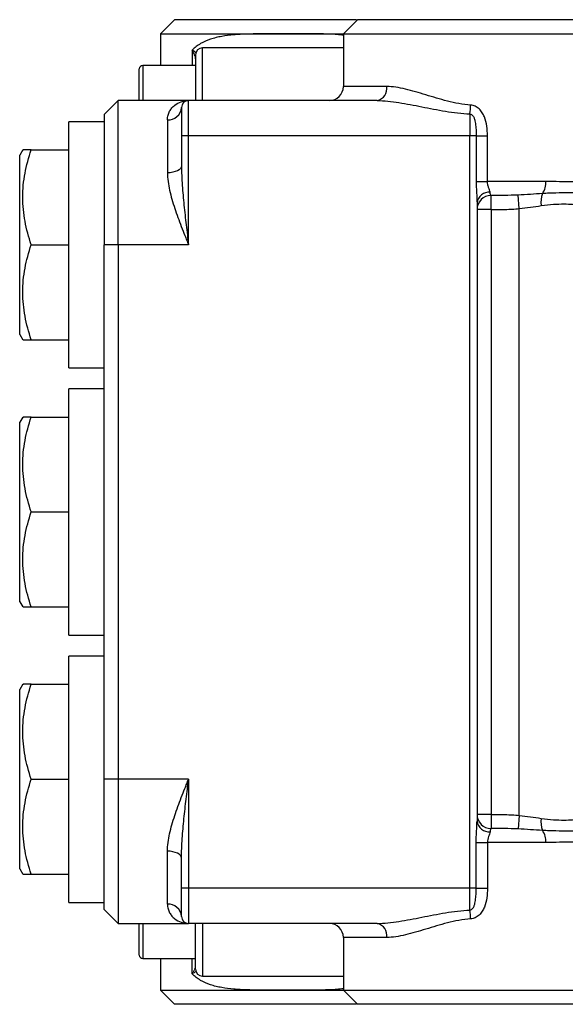
# Model space of a CAD drawing. Units: inches. Extents: x -24.6 to 30, y -10.8 to 23.7.
# Drawn here: x 4.1 to 7.2, y -9.6 to -4.1 of the extents above; entities that cross this region are included whole.
import ezdxf

# ---------------------------------------------------------------- set-up
doc = ezdxf.new("R2010")
doc.units = ezdxf.units.IN
doc.header["$MEASUREMENT"] = 0

msp = doc.modelspace()

# ---------------------------------------------------------------- linework, layer by layer
at = {"color": 7, "linetype": 'Continuous', "lineweight": 25}
for p, q in [((4.9905, -4.1017), (4.9118, -4.1805)), ((6.0097, -4.1017), (4.9905, -4.1017)), ((6.0141, -4.1017), (5.9354, -4.1805)), ((7.3527, -4.1017), (6.0141, -4.1017)), ((4.9118, -4.1805), (4.9118, -4.3576)), ((4.9118, -4.1805), (5.6204, -4.1805)), ((5.6204, -4.1805), (5.9354, -4.1805)), ((5.9354, -4.1805), (5.9354, -4.4757)), ((5.9354, -4.1805), (7.4315, -4.1805)), ((5.0889, -4.2722), (5.0889, -4.3576)), ((5.1086, -4.2986), (5.1086, -4.5545)), ((5.9354, -4.2592), (5.148, -4.2592)), ((5.148, -4.5545), (5.148, -4.2592)), ((4.7937, -4.5545), (4.7937, -4.3773)), ((5.1086, -4.3576), (4.8134, -4.3576)), ((4.8134, -4.3576), (4.8134, -4.5545)), ((6.1787, -4.4757), (5.9354, -4.4757)), ((4.6756, -4.5545), (4.5968, -4.6332)), ((5.0693, -4.5545), (4.6756, -4.5545)), ((4.6756, -5.3616), (4.6756, -4.5545)), ((5.0693, -4.7513), (5.0693, -4.5545)), ((6.1256, -4.5545), (5.0693, -4.5545)), ((5.0299, -4.5938), (5.0299, -4.7513)), ((6.6441, -4.6287), (6.6441, -4.7513)), ((4.5968, -4.6726), (4.4, -4.6726)), ((4.4, -6.0505), (4.4, -4.6726)), ((4.5968, -4.6332), (4.5968, -5.3616)), ((4.9511, -4.6621), (4.9511, -4.9589)), ((5.0299, -4.7513), (5.0299, -4.9196)), ((5.0693, -4.7513), (5.0299, -4.7513)), ((5.0693, -5.3616), (5.0693, -4.7513)), ((6.6441, -4.7513), (5.0693, -4.7513)), ((6.6441, -8.9639), (6.6441, -4.7513)), ((6.6786, -4.7513), (6.6441, -4.7513)), ((6.6786, -4.7513), (6.6786, -5.0072)), ((6.6786, -4.7513), (6.7416, -4.7513)), ((6.7416, -5.0072), (6.7416, -4.7513)), ((4.1414, -4.8301), (4.1244, -4.8596)), ((4.1889, -4.8301), (4.4, -4.8301)), ((4.1244, -5.8635), (4.1244, -4.8596)), ((6.6786, -5.0072), (6.7416, -5.0072)), ((7.0693, -5.0072), (6.7416, -5.0072)), ((6.7622, -5.1646), (6.7619, -5.0859)), ((6.9197, -5.1594), (6.9129, -5.0833)), ((6.6834, -5.1268), (6.6834, -8.5884)), ((6.7622, -5.1646), (6.6834, -5.1646)), ((6.7622, -5.1646), (6.7622, -8.5506)), ((6.9197, -8.5558), (6.9197, -5.1594)), ((4.1889, -5.3616), (4.4, -5.3616)), ((4.5968, -8.3537), (4.5968, -5.3616)), ((4.6756, -5.3616), (4.5968, -5.3616)), ((4.6756, -5.3616), (4.6756, -8.3537)), ((5.0693, -5.3616), (4.6756, -5.3616)), ((4.1244, -5.8635), (4.1414, -5.8931)), ((4.1889, -5.8931), (4.4, -5.8931)), ((4.4, -6.0505), (4.5968, -6.0505)), ((4.5968, -6.1686), (4.4, -6.1686)), ((4.4, -7.5466), (4.4, -6.1686)), ((4.1414, -6.3261), (4.1244, -6.3556)), ((4.1889, -6.3261), (4.4, -6.3261)), ((4.1244, -7.3596), (4.1244, -6.3556)), ((4.1889, -6.8576), (4.4, -6.8576)), ((4.1244, -7.3596), (4.1414, -7.3891)), ((4.1889, -7.3891), (4.4, -7.3891)), ((4.4, -7.5466), (4.5968, -7.5466)), ((4.5968, -7.6647), (4.4, -7.6647)), ((4.4, -9.0427), (4.4, -7.6647)), ((4.1414, -7.8222), (4.1244, -7.8517)), ((4.1889, -7.8222), (4.4, -7.8222)), ((4.1244, -8.8556), (4.1244, -7.8517)), ((4.1889, -8.3537), (4.4, -8.3537)), ((4.5968, -9.082), (4.5968, -8.3537)), ((4.6756, -8.3537), (4.5968, -8.3537)), ((4.6756, -8.3537), (4.6756, -9.1608)), ((5.0693, -8.3537), (4.6756, -8.3537)), ((5.0693, -8.3537), (5.0693, -8.9639)), ((6.7622, -8.5506), (6.6834, -8.5506)), ((6.7622, -8.5506), (6.7619, -8.6293)), ((6.9197, -8.5558), (6.9129, -8.6319)), ((6.6786, -8.9639), (6.6786, -8.708)), ((6.6786, -8.708), (6.7416, -8.708)), ((6.7416, -8.708), (6.7416, -8.9639)), ((7.0693, -8.708), (6.7416, -8.708)), ((4.9511, -9.0532), (4.9511, -8.7563)), ((5.0299, -8.9639), (5.0299, -8.7956)), ((4.1244, -8.8556), (4.1414, -8.8852)), ((4.1889, -8.8852), (4.4, -8.8852)), ((5.0299, -9.1214), (5.0299, -8.9639)), ((5.0693, -8.9639), (5.0299, -8.9639)), ((5.0693, -8.9639), (5.0693, -9.1608)), ((6.6441, -8.9639), (5.0693, -8.9639)), ((6.6441, -9.0865), (6.6441, -8.9639)), ((6.6786, -8.9639), (6.6441, -8.9639)), ((6.6786, -8.9639), (6.7416, -8.9639)), ((4.4, -9.0427), (4.5968, -9.0427)), ((4.5968, -9.082), (4.6756, -9.1608)), ((4.6756, -9.1608), (5.0693, -9.1608)), ((4.7937, -9.3379), (4.7937, -9.1608)), ((4.8134, -9.1608), (4.8134, -9.3576)), ((6.1256, -9.1608), (5.0693, -9.1608)), ((5.1086, -9.4167), (5.1086, -9.1608)), ((5.148, -9.1608), (5.148, -9.456)), ((5.9354, -9.2395), (5.9354, -9.5348)), ((6.1787, -9.2395), (5.9354, -9.2395)), ((4.8134, -9.3576), (5.1086, -9.3576)), ((4.9118, -9.3576), (4.9118, -9.5348)), ((5.0889, -9.443), (5.0889, -9.3576)), ((5.148, -9.456), (5.9354, -9.456)), ((4.9118, -9.5348), (4.9905, -9.6135)), ((4.9118, -9.5348), (5.6204, -9.5348)), ((5.6204, -9.5348), (5.9354, -9.5348)), ((5.9354, -9.5348), (6.0141, -9.6135)), ((5.9354, -9.5348), (7.4315, -9.5348)), ((6.0097, -9.6135), (4.9905, -9.6135)), ((7.3527, -9.6135), (6.0141, -9.6135))]:
    msp.add_line(p, q, dxfattribs=at)
at = {"color": 7, "linetype": 'Continuous', "lineweight": 25, "flags": 128}
for points in [[(5.0299, -4.9196), (5.0284, -4.9273), (5.0239, -4.9347), (5.0166, -4.9415), (5.0068, -4.9474), (4.9949, -4.9523), (4.9813, -4.9559), (4.9665, -4.9582), (4.9511, -4.9589)], [(5.0299, -8.7956), (5.0284, -8.7879), (5.0239, -8.7806), (5.0166, -8.7738), (5.0068, -8.7678), (4.9949, -8.7629), (4.9813, -8.7593), (4.9665, -8.7571), (4.9511, -8.7563)]]:
    msp.add_lwpolyline(points, dxfattribs=at)
at = {"color": 7, "linetype": 'Continuous', "lineweight": 25}
for centre, radius, start, end in [((5.148, -4.2986), 0.0394, 90, 180), ((4.8134, -4.3773), 0.0197, 90, 180), ((5.8567, -4.4757), 0.0787, 270, 0), ((6.1097, -4.4865), 0.0698, 283.1534, 8.8318), ((5.0693, -4.5938), 0.0394, 90, 180), ((4.956, -4.5882), 0.0741, 266.2067, 355.6221), ((5.3025, -4.5015), 1.3476, 354.5825, 356.6741), ((6.9621, -5.0125), 0.1074, 324.4648, 2.8188), ((6.7526, -5.1367), 0.0699, 86.4132, 171.8391), ((6.7622, -5.1647), 0.0787, 90.184, 179.9879), ((7.1777, -5.1216), 0.1364, 159.9798, 188.843), ((6.7622, -8.5506), 0.0787, 180.0121, 269.816), ((6.7526, -8.5785), 0.0699, 188.1609, 273.5868), ((7.1777, -8.5936), 0.1364, 171.157, 200.0202), ((6.9621, -8.7027), 0.1074, 357.1812, 35.5352), ((4.956, -9.1271), 0.0741, 4.3779, 93.7933), ((5.3025, -9.2138), 1.3476, 3.3259, 5.4175), ((5.0693, -9.1214), 0.0394, 180, 270), ((5.8567, -9.2395), 0.0787, 0, 90), ((6.1097, -9.2288), 0.0698, 351.1682, 76.8466), ((4.8134, -9.3379), 0.0197, 180, 270), ((5.148, -9.4167), 0.0394, 180, 270)]:
    msp.add_arc(centre, radius, start, end, dxfattribs=at)
for points, knots in [([(5.6204, -4.1805), (5.5948, -4.1805), (5.5689, -4.1804), (5.5179, -4.1805), (5.4926, -4.1806), (5.4427, -4.1811), (5.418, -4.1816), (5.3814, -4.1829), (5.3693, -4.1834), (5.3454, -4.1848), (5.3337, -4.1857), (5.299, -4.1887), (5.2766, -4.1915), (5.2442, -4.1973), (5.2335, -4.1996), (5.2126, -4.2048), (5.2024, -4.2077), (5.1725, -4.2177), (5.154, -4.2258), (5.1194, -4.246), (5.1033, -4.2581), (5.0889, -4.2722)], [0, 0, 0, 0, 0.125, 0.125, 0.25, 0.25, 0.375, 0.375, 0.4375, 0.4375, 0.5, 0.5, 0.625, 0.625, 0.6875, 0.6875, 0.75, 0.75, 0.875, 0.875, 1, 1, 1, 1]), ([(5.9354, -4.1892), (5.9235, -4.1877), (5.8849, -4.1829), (5.8121, -4.1813), (5.7186, -4.1803), (5.6534, -4.1804), (5.6204, -4.1805)], [0, 0, 0, 0, 0.123916, 0.40252, 0.698385, 1, 1, 1, 1]), ([(5.1086, -4.3214), (5.1086, -4.3139), (5.1067, -4.3059), (5.1017, -4.2933), (5.0996, -4.2891), (5.0948, -4.2806), (5.092, -4.2764), (5.0889, -4.2722)], [0, 0, 0, 0, 0.5, 0.5, 0.75, 0.75, 1, 1, 1, 1]), ([(5.1107, -4.2865), (5.11, -4.2858), (5.1059, -4.2812), (5.0967, -4.2763), (5.089, -4.2723), (5.0889, -4.2722)], [0, 0, 0, 0, 0.166632, 0.990103, 1, 1, 1, 1]), ([(6.6478, -4.5797), (6.6256, -4.5782), (6.6037, -4.5754), (6.5603, -4.5677), (6.5388, -4.5629), (6.4761, -4.547), (6.4361, -4.5345), (6.3775, -4.5165), (6.3582, -4.5106), (6.3201, -4.4996), (6.3013, -4.4945), (6.2465, -4.4816), (6.2117, -4.4757), (6.1787, -4.4757)], [0, 0, 0, 0, 0.125, 0.125, 0.25, 0.25, 0.5, 0.5, 0.625, 0.625, 0.75, 0.75, 1, 1, 1, 1]), ([(4.9511, -4.6621), (4.9511, -4.6528), (4.9524, -4.6442), (4.9568, -4.6283), (4.9598, -4.6209), (4.9672, -4.6074), (4.9716, -4.6012), (4.9812, -4.59), (4.9865, -4.585), (5.0033, -4.5718), (5.0157, -4.5653), (5.0353, -4.5588), (5.042, -4.5572), (5.0522, -4.5556), (5.0556, -4.5551), (5.0624, -4.5546), (5.0659, -4.5545), (5.0693, -4.5545)], [0, 0, 0, 0, 0.125, 0.125, 0.25, 0.25, 0.375, 0.375, 0.5, 0.5, 0.75, 0.75, 0.875, 0.875, 0.9375, 0.9375, 1, 1, 1, 1]), ([(6.1256, -4.5545), (6.1451, -4.5545), (6.1649, -4.5557), (6.2052, -4.5596), (6.2257, -4.5624), (6.2674, -4.569), (6.2887, -4.5727), (6.3314, -4.5808), (6.3529, -4.5851), (6.4179, -4.598), (6.462, -4.6068), (6.5294, -4.6176), (6.5522, -4.6208), (6.5979, -4.6259), (6.6209, -4.6277), (6.6441, -4.6287)], [0, 0, 0, 0, 0.125, 0.125, 0.25, 0.25, 0.375, 0.375, 0.5, 0.5, 0.75, 0.75, 0.875, 0.875, 1, 1, 1, 1]), ([(6.6441, -4.6287), (6.6498, -4.6294), (6.6547, -4.633), (6.6619, -4.6414), (6.6646, -4.6464), (6.6688, -4.6565), (6.6704, -4.6619), (6.673, -4.6727), (6.674, -4.6781), (6.6764, -4.6947), (6.6772, -4.706), (6.6784, -4.7285), (6.6786, -4.7399), (6.6786, -4.7513)], [0, 0, 0, 0, 0.125, 0.125, 0.25, 0.25, 0.375, 0.375, 0.5, 0.5, 0.75, 0.75, 1, 1, 1, 1]), ([(6.7416, -4.7513), (6.7416, -4.7334), (6.7405, -4.7156), (6.7354, -4.6802), (6.7313, -4.6628), (6.7213, -4.638), (6.7173, -4.6299), (6.7077, -4.6149), (6.7021, -4.6078), (6.689, -4.5955), (6.6817, -4.5903), (6.6654, -4.5826), (6.6568, -4.5803), (6.6478, -4.5797)], [0, 0, 0, 0, 0.25, 0.25, 0.5, 0.5, 0.625, 0.625, 0.75, 0.75, 0.875, 0.875, 1, 1, 1, 1]), ([(4.1889, -5.3616), (4.1744, -5.3182), (4.1625, -5.2745), (4.146, -5.1861), (4.1415, -5.1415), (4.1414, -5.0737), (4.1425, -5.051), (4.1468, -5.0061), (4.1501, -4.9838), (4.1625, -4.9173), (4.1744, -4.8735), (4.1889, -4.8301)], [0, 0, 0, 0, 0.25, 0.25, 0.5, 0.5, 0.625, 0.625, 0.75, 0.75, 1, 1, 1, 1]), ([(4.1889, -4.8301), (4.1825, -4.8301), (4.1625, -4.8301), (4.1424, -4.8301), (4.1442, -4.8301), (4.1449, -4.8301)], [0, 0, 0, 0, 0.237146, 0.738623, 1, 1, 1, 1]), ([(4.9511, -4.9589), (4.9511, -4.975), (4.9524, -4.9912), (4.9568, -5.0239), (4.9598, -5.0403), (4.9672, -5.0735), (4.9716, -5.0903), (4.9812, -5.1241), (4.9865, -5.141), (5.0033, -5.1916), (5.0157, -5.2253), (5.0353, -5.2762), (5.042, -5.2932), (5.0522, -5.3188), (5.0556, -5.3274), (5.0624, -5.3445), (5.0659, -5.3531), (5.0693, -5.3616)], [0, 0, 0, 0, 0.125, 0.125, 0.25, 0.25, 0.375, 0.375, 0.5, 0.5, 0.75, 0.75, 0.875, 0.875, 0.9375, 0.9375, 1, 1, 1, 1]), ([(5.0299, -4.9196), (5.0299, -4.9562), (5.0317, -4.9929), (5.0367, -5.0664), (5.04, -5.1033), (5.0475, -5.177), (5.0516, -5.2139), (5.0603, -5.2877), (5.0648, -5.3247), (5.0693, -5.3616)], [0, 0, 0, 0, 0.25, 0.25, 0.5, 0.5, 0.75, 0.75, 1, 1, 1, 1]), ([(6.6786, -5.0072), (6.6786, -5.0276), (6.6795, -5.0479), (6.6812, -5.0779), (6.6819, -5.0879), (6.683, -5.1076), (6.6834, -5.1173), (6.6834, -5.1268)], [0, 0, 0, 0, 0.5, 0.5, 0.75, 0.75, 1, 1, 1, 1]), ([(6.7569, -5.067), (6.7565, -5.0632), (6.7553, -5.0591), (6.7522, -5.0502), (6.7503, -5.0455), (6.7467, -5.0355), (6.7449, -5.0302), (6.7424, -5.019), (6.7416, -5.0132), (6.7416, -5.0072)], [0, 0, 0, 0, 0.25, 0.25, 0.5, 0.5, 0.75, 0.75, 1, 1, 1, 1]), ([(7.3242, -5.0072), (7.3085, -5.0072), (7.2913, -5.0079), (7.2541, -5.0091), (7.2341, -5.0096), (7.2019, -5.0096), (7.1908, -5.0095), (7.168, -5.0091), (7.1563, -5.0088), (7.1205, -5.0079), (7.0955, -5.0072), (7.0693, -5.0072)], [0, 0, 0, 0, 0.25, 0.25, 0.5, 0.5, 0.625, 0.625, 0.75, 0.75, 1, 1, 1, 1]), ([(6.7619, -5.0859), (6.7609, -5.0857), (6.7599, -5.0839), (6.7583, -5.0775), (6.7575, -5.0728), (6.7569, -5.067)], [0, 0, 0, 0, 0.5, 0.5, 1, 1, 1, 1]), ([(6.9129, -5.0833), (6.8879, -5.0845), (6.8628, -5.0851), (6.8125, -5.0858), (6.7872, -5.0859), (6.7619, -5.0859)], [0, 0, 0, 0, 0.5, 0.5, 1, 1, 1, 1]), ([(7.0495, -5.0749), (7.0277, -5.0763), (7.0054, -5.0779), (6.9599, -5.0808), (6.9367, -5.0822), (6.9129, -5.0833)], [0, 0, 0, 0, 0.5, 0.5, 1, 1, 1, 1]), ([(7.2912, -5.0749), (7.2786, -5.0733), (7.264, -5.0724), (7.2391, -5.0717), (7.2302, -5.0715), (7.2115, -5.0713), (7.2016, -5.0713), (7.1707, -5.0713), (7.1485, -5.0714), (7.113, -5.0722), (7.1008, -5.0725), (7.0756, -5.0735), (7.0627, -5.0741), (7.0495, -5.0749)], [0, 0, 0, 0, 0.25, 0.25, 0.375, 0.375, 0.5, 0.5, 0.75, 0.75, 0.875, 0.875, 1, 1, 1, 1]), ([(6.7622, -5.1646), (6.7884, -5.1645), (6.8147, -5.1643), (6.8672, -5.1629), (6.8935, -5.1617), (6.9197, -5.1594)], [0, 0, 0, 0, 0.5, 0.5, 1, 1, 1, 1]), ([(6.9197, -5.1594), (6.9409, -5.1571), (6.9618, -5.1543), (7.0028, -5.1485), (7.023, -5.1455), (7.0429, -5.1426)], [0, 0, 0, 0, 0.5, 0.5, 1, 1, 1, 1]), ([(7.0429, -5.1426), (7.0667, -5.1392), (7.0893, -5.1369), (7.132, -5.1337), (7.1522, -5.133), (7.1881, -5.133), (7.204, -5.1337), (7.2317, -5.1368), (7.243, -5.1392), (7.2519, -5.1426)], [0, 0, 0, 0, 0.25, 0.25, 0.5, 0.5, 0.75, 0.75, 1, 1, 1, 1]), ([(4.1889, -5.8931), (4.1744, -5.8497), (4.1625, -5.806), (4.146, -5.7176), (4.1415, -5.673), (4.1414, -5.6052), (4.1425, -5.5825), (4.1468, -5.5376), (4.1501, -5.5153), (4.1625, -5.4488), (4.1744, -5.405), (4.1889, -5.3616)], [0, 0, 0, 0, 0.25, 0.25, 0.5, 0.5, 0.625, 0.625, 0.75, 0.75, 1, 1, 1, 1]), ([(4.1447, -5.8931), (4.1441, -5.8931), (4.1422, -5.8931), (4.1622, -5.8931), (4.1825, -5.8931), (4.1889, -5.8931)], [0, 0, 0, 0, 0.248521, 0.762852, 1, 1, 1, 1]), ([(4.1889, -6.8576), (4.1744, -6.8142), (4.1625, -6.7705), (4.146, -6.6822), (4.1415, -6.6376), (4.1414, -6.5698), (4.1425, -6.5471), (4.1468, -6.5022), (4.1501, -6.4799), (4.1625, -6.4134), (4.1744, -6.3696), (4.1889, -6.3261)], [0, 0, 0, 0, 0.25, 0.25, 0.5, 0.5, 0.625, 0.625, 0.75, 0.75, 1, 1, 1, 1]), ([(4.1889, -6.3261), (4.1825, -6.3261), (4.1625, -6.3261), (4.1424, -6.3261), (4.1442, -6.3261), (4.1449, -6.3261)], [0, 0, 0, 0, 0.237146, 0.738623, 1, 1, 1, 1]), ([(4.1889, -7.3891), (4.1744, -7.3457), (4.1625, -7.302), (4.146, -7.2137), (4.1415, -7.1691), (4.1414, -7.1013), (4.1425, -7.0786), (4.1468, -7.0337), (4.1501, -7.0114), (4.1625, -6.9449), (4.1744, -6.9011), (4.1889, -6.8576)], [0, 0, 0, 0, 0.25, 0.25, 0.5, 0.5, 0.625, 0.625, 0.75, 0.75, 1, 1, 1, 1]), ([(4.1447, -7.3891), (4.1441, -7.3891), (4.1422, -7.3891), (4.1622, -7.3891), (4.1825, -7.3891), (4.1889, -7.3891)], [0, 0, 0, 0, 0.248521, 0.762852, 1, 1, 1, 1]), ([(4.1889, -8.3537), (4.1744, -8.3103), (4.1625, -8.2666), (4.146, -8.1783), (4.1415, -8.1336), (4.1414, -8.0658), (4.1425, -8.0431), (4.1468, -7.9982), (4.1501, -7.9759), (4.1625, -7.9094), (4.1744, -7.8656), (4.1889, -7.8222)], [0, 0, 0, 0, 0.25, 0.25, 0.5, 0.5, 0.625, 0.625, 0.75, 0.75, 1, 1, 1, 1]), ([(4.1889, -7.8222), (4.1825, -7.8222), (4.1625, -7.8222), (4.1424, -7.8222), (4.1442, -7.8222), (4.1449, -7.8222)], [0, 0, 0, 0, 0.237146, 0.738623, 1, 1, 1, 1]), ([(4.1889, -8.8852), (4.1744, -8.8418), (4.1625, -8.7981), (4.146, -8.7098), (4.1415, -8.6651), (4.1414, -8.5973), (4.1425, -8.5746), (4.1468, -8.5297), (4.1501, -8.5074), (4.1625, -8.4409), (4.1744, -8.3971), (4.1889, -8.3537)], [0, 0, 0, 0, 0.25, 0.25, 0.5, 0.5, 0.625, 0.625, 0.75, 0.75, 1, 1, 1, 1]), ([(4.9511, -8.7563), (4.9511, -8.7402), (4.9524, -8.724), (4.9568, -8.6914), (4.9598, -8.6749), (4.9672, -8.6417), (4.9716, -8.6249), (4.9812, -8.5911), (4.9865, -8.5742), (5.0033, -8.5236), (5.0157, -8.4899), (5.0353, -8.439), (5.042, -8.422), (5.0522, -8.3964), (5.0556, -8.3879), (5.0624, -8.3708), (5.0659, -8.3622), (5.0693, -8.3537)], [0, 0, 0, 0, 0.125, 0.125, 0.25, 0.25, 0.375, 0.375, 0.5, 0.5, 0.75, 0.75, 0.875, 0.875, 0.9375, 0.9375, 1, 1, 1, 1]), ([(5.0299, -8.7956), (5.0299, -8.759), (5.0317, -8.7224), (5.0367, -8.6488), (5.04, -8.6119), (5.0475, -8.5382), (5.0516, -8.5014), (5.0603, -8.4276), (5.0648, -8.3906), (5.0693, -8.3537)], [0, 0, 0, 0, 0.25, 0.25, 0.5, 0.5, 0.75, 0.75, 1, 1, 1, 1]), ([(6.6786, -8.708), (6.6786, -8.6877), (6.6795, -8.6674), (6.6812, -8.6373), (6.6819, -8.6273), (6.683, -8.6076), (6.6834, -8.5979), (6.6834, -8.5884)], [0, 0, 0, 0, 0.5, 0.5, 0.75, 0.75, 1, 1, 1, 1]), ([(6.7622, -8.5506), (6.7884, -8.5507), (6.8147, -8.5509), (6.8672, -8.5523), (6.8935, -8.5535), (6.9197, -8.5558)], [0, 0, 0, 0, 0.5, 0.5, 1, 1, 1, 1]), ([(6.9197, -8.5558), (6.9409, -8.5581), (6.9618, -8.5609), (7.0028, -8.5667), (7.023, -8.5698), (7.0429, -8.5726)], [0, 0, 0, 0, 0.5, 0.5, 1, 1, 1, 1]), ([(7.0429, -8.5726), (7.0667, -8.5761), (7.0893, -8.5784), (7.132, -8.5815), (7.1522, -8.5823), (7.1881, -8.5823), (7.204, -8.5815), (7.2317, -8.5784), (7.243, -8.5761), (7.2519, -8.5726)], [0, 0, 0, 0, 0.25, 0.25, 0.5, 0.5, 0.75, 0.75, 1, 1, 1, 1]), ([(6.7569, -8.6482), (6.7565, -8.6521), (6.7553, -8.6562), (6.7522, -8.665), (6.7503, -8.6698), (6.7467, -8.6798), (6.7449, -8.685), (6.7424, -8.6963), (6.7416, -8.7021), (6.7416, -8.708)], [0, 0, 0, 0, 0.25, 0.25, 0.5, 0.5, 0.75, 0.75, 1, 1, 1, 1]), ([(6.7619, -8.6293), (6.7609, -8.6296), (6.7599, -8.6314), (6.7583, -8.6377), (6.7575, -8.6424), (6.7569, -8.6482)], [0, 0, 0, 0, 0.5, 0.5, 1, 1, 1, 1]), ([(6.9129, -8.6319), (6.8879, -8.6307), (6.8628, -8.6301), (6.8125, -8.6294), (6.7872, -8.6293), (6.7619, -8.6293)], [0, 0, 0, 0, 0.5, 0.5, 1, 1, 1, 1]), ([(7.0495, -8.6403), (7.0277, -8.6389), (7.0054, -8.6374), (6.9599, -8.6345), (6.9367, -8.6331), (6.9129, -8.6319)], [0, 0, 0, 0, 0.5, 0.5, 1, 1, 1, 1]), ([(7.2912, -8.6403), (7.2786, -8.642), (7.264, -8.6428), (7.2391, -8.6435), (7.2302, -8.6437), (7.2115, -8.6439), (7.2016, -8.644), (7.1707, -8.644), (7.1485, -8.6438), (7.113, -8.643), (7.1008, -8.6427), (7.0756, -8.6418), (7.0627, -8.6412), (7.0495, -8.6403)], [0, 0, 0, 0, 0.25, 0.25, 0.375, 0.375, 0.5, 0.5, 0.75, 0.75, 0.875, 0.875, 1, 1, 1, 1]), ([(7.3242, -8.708), (7.3085, -8.708), (7.2913, -8.7073), (7.2541, -8.7061), (7.2341, -8.7057), (7.2019, -8.7057), (7.1908, -8.7058), (7.168, -8.7061), (7.1563, -8.7064), (7.1205, -8.7073), (7.0955, -8.708), (7.0693, -8.708)], [0, 0, 0, 0, 0.25, 0.25, 0.5, 0.5, 0.625, 0.625, 0.75, 0.75, 1, 1, 1, 1]), ([(4.1447, -8.8852), (4.1441, -8.8852), (4.1422, -8.8852), (4.1622, -8.8852), (4.1825, -8.8852), (4.1889, -8.8852)], [0, 0, 0, 0, 0.248521, 0.762852, 1, 1, 1, 1]), ([(6.6441, -9.0865), (6.6498, -9.0858), (6.6547, -9.0822), (6.6619, -9.0739), (6.6646, -9.0689), (6.6688, -9.0587), (6.6704, -9.0534), (6.673, -9.0426), (6.674, -9.0371), (6.6764, -9.0206), (6.6772, -9.0093), (6.6784, -8.9867), (6.6786, -8.9753), (6.6786, -8.9639)], [0, 0, 0, 0, 0.125, 0.125, 0.25, 0.25, 0.375, 0.375, 0.5, 0.5, 0.75, 0.75, 1, 1, 1, 1]), ([(6.7416, -8.9639), (6.7416, -8.9818), (6.7405, -8.9996), (6.7354, -9.035), (6.7313, -9.0524), (6.7213, -9.0772), (6.7173, -9.0854), (6.7077, -9.1004), (6.7021, -9.1074), (6.689, -9.1198), (6.6817, -9.1249), (6.6654, -9.1327), (6.6568, -9.135), (6.6478, -9.1356)], [0, 0, 0, 0, 0.25, 0.25, 0.5, 0.5, 0.625, 0.625, 0.75, 0.75, 0.875, 0.875, 1, 1, 1, 1]), ([(4.9511, -9.0532), (4.9511, -9.0624), (4.9524, -9.071), (4.9568, -9.0869), (4.9598, -9.0943), (4.9672, -9.1078), (4.9716, -9.114), (4.9812, -9.1253), (4.9865, -9.1302), (5.0033, -9.1434), (5.0157, -9.1499), (5.0353, -9.1564), (5.042, -9.158), (5.0522, -9.1597), (5.0556, -9.1601), (5.0624, -9.1606), (5.0659, -9.1608), (5.0693, -9.1608)], [0, 0, 0, 0, 0.125, 0.125, 0.25, 0.25, 0.375, 0.375, 0.5, 0.5, 0.75, 0.75, 0.875, 0.875, 0.9375, 0.9375, 1, 1, 1, 1]), ([(6.1256, -9.1608), (6.1451, -9.1608), (6.1649, -9.1596), (6.2052, -9.1556), (6.2257, -9.1528), (6.2674, -9.1463), (6.2887, -9.1425), (6.3314, -9.1344), (6.3529, -9.1302), (6.4179, -9.1172), (6.462, -9.1084), (6.5294, -9.0976), (6.5522, -9.0944), (6.5979, -9.0894), (6.6209, -9.0875), (6.6441, -9.0865)], [0, 0, 0, 0, 0.125, 0.125, 0.25, 0.25, 0.375, 0.375, 0.5, 0.5, 0.75, 0.75, 0.875, 0.875, 1, 1, 1, 1]), ([(6.6478, -9.1356), (6.6256, -9.1371), (6.6037, -9.1399), (6.5603, -9.1475), (6.5388, -9.1523), (6.4761, -9.1682), (6.4361, -9.1808), (6.3775, -9.1988), (6.3582, -9.2047), (6.3201, -9.2156), (6.3013, -9.2207), (6.2465, -9.2337), (6.2117, -9.2395), (6.1787, -9.2395)], [0, 0, 0, 0, 0.125, 0.125, 0.25, 0.25, 0.5, 0.5, 0.625, 0.625, 0.75, 0.75, 1, 1, 1, 1]), ([(5.6204, -9.5348), (5.5948, -9.5348), (5.5689, -9.5348), (5.5179, -9.5347), (5.4926, -9.5346), (5.4427, -9.5341), (5.418, -9.5337), (5.3814, -9.5324), (5.3693, -9.5318), (5.3454, -9.5304), (5.3337, -9.5296), (5.299, -9.5265), (5.2766, -9.5237), (5.2442, -9.5179), (5.2335, -9.5157), (5.2126, -9.5105), (5.2024, -9.5075), (5.1725, -9.4976), (5.154, -9.4894), (5.1194, -9.4693), (5.1033, -9.4572), (5.0889, -9.443)], [0, 0, 0, 0, 0.125, 0.125, 0.25, 0.25, 0.375, 0.375, 0.4375, 0.4375, 0.5, 0.5, 0.625, 0.625, 0.6875, 0.6875, 0.75, 0.75, 0.875, 0.875, 1, 1, 1, 1]), ([(5.9354, -9.526), (5.9235, -9.5275), (5.8849, -9.5323), (5.8121, -9.534), (5.7186, -9.5349), (5.6534, -9.5348), (5.6204, -9.5348)], [0, 0, 0, 0, 0.123916, 0.40252, 0.698385, 1, 1, 1, 1])]:
    msp.add_open_spline(points, degree=3, knots=knots, dxfattribs=at)
at = {"color": 144, "linetype": 'Continuous', "lineweight": 18}
for points, knots in [([(5.1086, -9.3938), (5.1086, -9.4013), (5.1067, -9.4094), (5.1017, -9.4219), (5.0996, -9.4262), (5.0948, -9.4346), (5.092, -9.4388), (5.0889, -9.443)], [0, 0, 0, 0, 0.5, 0.5, 0.75, 0.75, 1, 1, 1, 1]), ([(5.111, -9.4284), (5.1102, -9.4292), (5.1061, -9.4339), (5.0967, -9.439), (5.089, -9.443), (5.0889, -9.443)], [0, 0, 0, 0, 0.186774, 0.990342, 1, 1, 1, 1])]:
    msp.add_open_spline(points, degree=3, knots=knots, dxfattribs=at)

doc.saveas('drawing.dxf')
